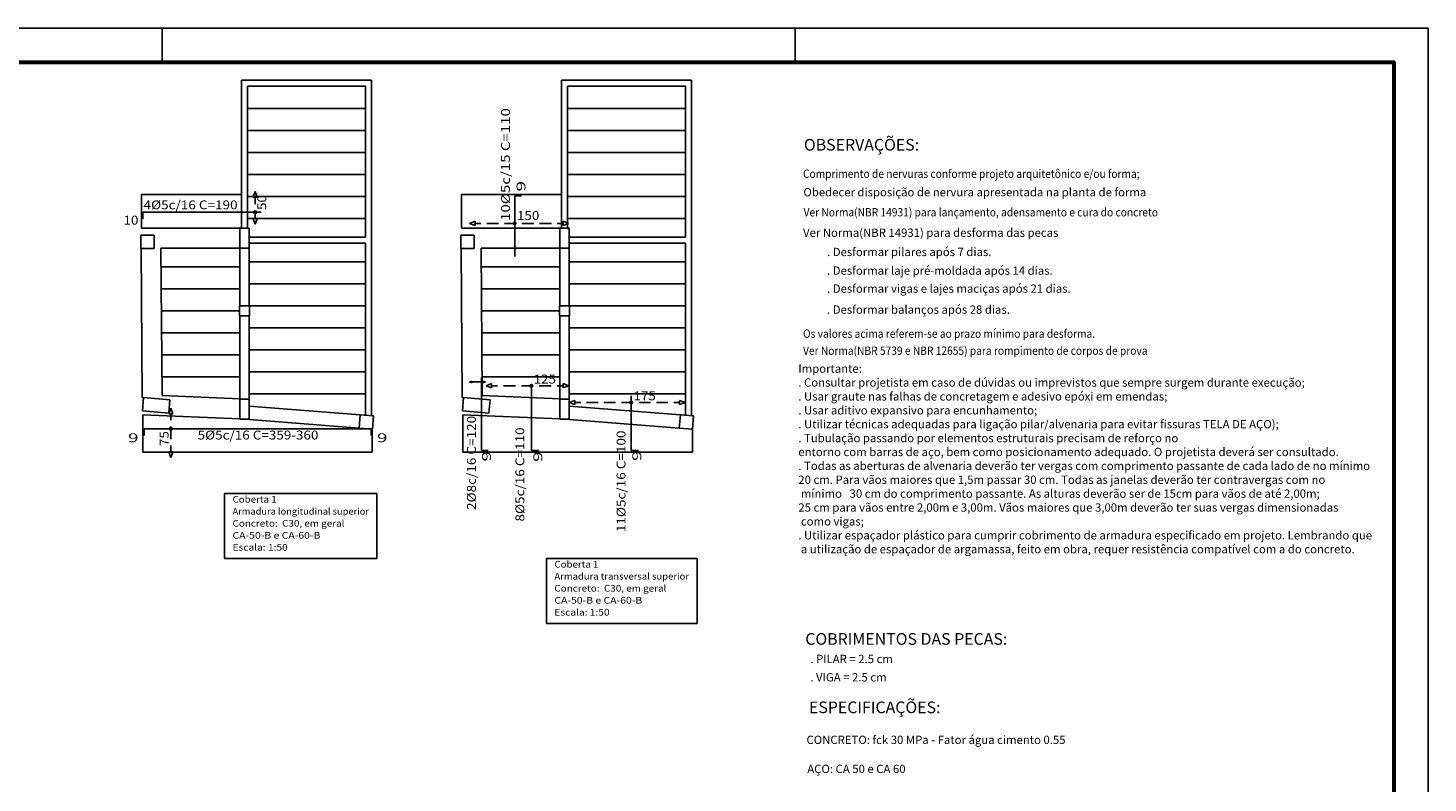
# Model space of a CAD drawing. Units: millimetres. Extents: x 5 to 912, y 5 to 483.
# Drawn here: x 166 to 208, y 74 to 97 of the extents above; entities that cross this region are included whole.
import ezdxf
from ezdxf.enums import TextEntityAlignment as Align

# ---------------------------------------------------------------- set-up
doc = ezdxf.new("R2010")
doc.units = ezdxf.units.MM
for name, color, linetype in [('ARR_L_S_IG_DIST', 2, 'CONTINUOUS'), ('ARR_L_S_IG_LINHA', 1, 'CONTINUOUS'), ('ARR_LONG_SUP', 4, 'CONTINUOUS'), ('ARR_LONG_SUP_TXT', 3, 'CONTINUOUS'), ('ARR_T_S_IG_DIST', 2, 'CONTINUOUS'), ('ARR_T_S_IG_LINHA', 1, 'CONTINUOUS'), ('ARR_TRANS_SUP', 4, 'CONTINUOUS'), ('ARR_TRANS_SUP_TXT', 3, 'CONTINUOUS'), ('CARIMBO', 1, 'CONTINUOUS'), ('COTAS', 2, 'CONTINUOUS'), ('FUN_CARIMBO', 2, 'CONTINUOUS'), ('LJ_NERV_PRE', 252, 'CONTINUOUS'), ('PILAR_RET', 4, 'CONTINUOUS'), ('TABELAS', 2, 'CONTINUOUS'), ('VIGAS', 3, 'CONTINUOUS')]:
    doc.layers.add(name, color=color, linetype=linetype)
doc.styles.add('CYPETXT', font='monotxt', dxfattribs={"height": 0.2})
doc.styles.add('STYLE2', font='stylu.ttf')

msp = doc.modelspace()

# ---------------------------------------------------------------- linework, layer by layer
at = {"layer": 'ARR_L_S_IG_LINHA', "linetype": 'Continuous'}
for p, q in [((172.39, 92.0624), (172.453, 92.2294)), ((172.453, 92.2294), (172.515, 92.0624)), ((172.453, 92.0624), (172.39, 92.0624)), ((172.515, 92.0624), (172.453, 92.0624)), ((172.453, 91.8474), (172.453, 92.0624)), ((172.453, 91.2494), (172.39, 91.4174)), ((172.39, 91.4174), (172.453, 91.4174)), ((172.453, 91.4174), (172.453, 91.6324)), ((172.453, 91.4174), (172.515, 91.4174)), ((172.515, 91.4174), (172.453, 91.2494)), ((169.855, 85.5624), (169.918, 85.7294)), ((169.918, 85.5624), (169.855, 85.5624)), ((169.918, 85.7294), (169.98, 85.5624)), ((169.98, 85.5624), (169.918, 85.5624)), ((169.918, 85.3714), (169.918, 85.5624)), ((169.918, 84.7984), (169.918, 85.1804)), ((169.918, 84.4174), (169.918, 84.6074)), ((169.918, 84.2494), (169.855, 84.4174)), ((169.855, 84.4174), (169.918, 84.4174)), ((169.918, 84.4174), (169.98, 84.4174)), ((169.98, 84.4174), (169.918, 84.2494))]:
    msp.add_line(p, q, dxfattribs=at)
for centre in [(172.453, 91.6094), (169.918, 85.1094)]:
    msp.add_circle(centre, 0.04, dxfattribs=at)
at = {"layer": 'ARR_LONG_SUP', "linetype": 'Continuous'}
for p, q in [((169.08, 91.4094), (169.08, 91.6094)), ((169.08, 91.6094), (172.636, 91.6094)), ((169.12, 84.9094), (169.12, 85.1094)), ((169.12, 85.1094), (175.94, 85.1094)), ((175.94, 85.1094), (175.94, 84.9094))]:
    msp.add_line(p, q, dxfattribs=at)
at = {"layer": 'ARR_T_S_IG_LINHA', "linetype": 'Continuous'}
for p, q in [((178.8885, 91.2755), (179.0555, 91.3375)), ((179.0555, 91.2125), (178.8885, 91.2755)), ((179.0555, 91.3375), (179.0555, 91.2755)), ((179.0555, 91.2755), (179.0555, 91.2125)), ((179.0555, 91.2755), (179.2325, 91.2755)), ((179.4085, 91.2755), (179.7615, 91.2755)), ((179.9375, 91.2755), (180.2905, 91.2755)), ((180.4665, 91.2755), (180.8195, 91.2755)), ((180.9955, 91.2755), (181.3485, 91.2755)), ((181.5245, 91.2755), (181.7005, 91.2755)), ((181.7005, 91.2755), (181.7005, 91.3375)), ((181.7005, 91.3375), (181.8685, 91.2755)), ((181.8685, 91.2755), (181.7005, 91.2125)), ((181.7005, 91.2125), (181.7005, 91.2755)), ((178.8885, 86.5164), (178.9555, 86.5414)), ((178.9555, 86.4914), (178.8885, 86.5164)), ((178.9555, 86.5414), (178.9555, 86.5164)), ((178.9555, 86.5164), (178.9555, 86.4914)), ((179.3015, 86.5164), (178.9555, 86.5164)), ((179.3015, 86.5164), (179.3015, 86.5414)), ((179.3015, 86.5414), (179.3685, 86.5164)), ((179.3685, 86.5164), (179.3015, 86.4914)), ((179.3015, 86.4914), (179.3015, 86.5164)), ((179.3885, 86.4034), (179.5555, 86.4664)), ((179.5555, 86.3414), (179.3885, 86.4034)), ((179.5555, 86.4664), (179.5555, 86.4034)), ((179.5555, 86.4034), (179.5555, 86.3414)), ((179.5555, 86.4034), (179.7345, 86.4034)), ((179.9135, 86.4034), (180.2705, 86.4034)), ((180.4495, 86.4034), (180.8075, 86.4034)), ((180.9855, 86.4034), (181.3435, 86.4034)), ((181.5225, 86.4034), (181.7005, 86.4034)), ((181.7005, 86.4034), (181.7005, 86.4664)), ((181.7005, 86.4664), (181.8685, 86.4034)), ((181.8685, 86.4034), (181.7005, 86.3414)), ((181.7005, 86.3414), (181.7005, 86.4034)), ((181.8885, 85.8994), (182.0555, 85.9614)), ((182.0555, 85.8364), (181.8885, 85.8994)), ((182.0555, 85.9614), (182.0555, 85.8994)), ((182.0555, 85.8994), (182.0555, 85.8364)), ((182.0555, 85.8994), (182.2305, 85.8994)), ((182.4055, 85.8994), (182.7545, 85.8994)), ((182.9295, 85.8994), (183.2785, 85.8994)), ((183.4535, 85.8994), (183.8035, 85.8994)), ((183.9775, 85.8994), (184.3275, 85.8994)), ((184.5025, 85.8994), (184.8515, 85.8994)), ((185.0265, 85.8994), (185.2005, 85.8994)), ((185.2005, 85.8994), (185.2005, 85.9614)), ((185.2005, 85.9614), (185.3685, 85.8994)), ((185.3685, 85.8994), (185.2005, 85.8364)), ((185.2005, 85.8364), (185.2005, 85.8994))]:
    msp.add_line(p, q, dxfattribs=at)
for centre in [(180.2485, 91.2755), (180.7485, 86.4034), (183.7485, 85.8994)]:
    msp.add_circle(centre, 0.04, dxfattribs=at)
at = {"layer": 'ARR_TRANS_SUP', "linetype": 'Continuous'}
for p, q in [((180.2485, 90.2794), (180.2485, 92.0994)), ((180.2485, 92.0994), (180.4485, 92.0994)), ((179.2485, 84.4594), (179.2485, 86.6464)), ((180.7485, 84.4594), (180.7485, 86.4194)), ((183.7485, 84.4594), (183.7485, 86.0994)), ((179.4485, 84.4594), (179.2485, 84.4594)), ((180.9685, 84.4594), (180.7485, 84.4594)), ((183.9685, 84.4594), (183.7485, 84.4594))]:
    msp.add_line(p, q, dxfattribs=at)
at = {"layer": 'FUN_CARIMBO', "color": 1}
for p, q in [((169.662, 97.1373), (169.662, 96.1098)), ((188.6707, 97.1373), (188.6707, 96.1098))]:
    msp.add_line(p, q, dxfattribs=at)
at = {"layer": 'FUN_CARIMBO'}
msp.add_lwpolyline([(123.5795, 37.7373), (207.6795, 37.7373), (207.6795, 97.1373), (123.5795, 97.1373)], close=True, dxfattribs=at)
at = {"layer": 'FUN_CARIMBO', "color": 6, "lineweight": 60}
msp.add_lwpolyline([(126.1482, 96.1098), (206.652, 96.1098), (206.652, 38.7648), (126.1482, 38.7648), (126.1482, 96.1098)], dxfattribs=at)
at = {"layer": 'LJ_NERV_PRE', "linetype": 'Continuous'}
for p, q in [((175.767, 94.7234), (172.222, 94.7234)), ((181.8355, 94.7234), (185.3805, 94.7234)), ((172.222, 94.0634), (175.767, 94.0634)), ((185.3805, 94.0634), (181.8355, 94.0634)), ((175.767, 93.4034), (172.222, 93.4034)), ((181.8355, 93.4034), (185.3805, 93.4034)), ((172.222, 92.7434), (175.767, 92.7434)), ((185.3805, 92.7434), (181.8355, 92.7434)), ((175.767, 92.0834), (172.222, 92.0834)), ((181.8355, 92.0834), (185.3805, 92.0834)), ((172.222, 91.4234), (175.767, 91.4234)), ((185.3805, 91.4234), (181.8355, 91.4234)), ((175.767, 90.1234), (172.272, 90.1234)), ((181.8855, 90.1234), (185.3805, 90.1234)), ((169.628, 89.9734), (171.992, 89.9734)), ((181.6055, 89.9734), (179.2415, 89.9734)), ((171.991, 89.3134), (169.634, 89.3134)), ((172.271, 89.4634), (175.767, 89.4634)), ((179.2475, 89.3134), (181.6045, 89.3134)), ((185.3805, 89.4634), (181.8845, 89.4634)), ((175.767, 88.8034), (172.282, 88.8034)), ((181.8955, 88.8034), (185.3805, 88.8034)), ((169.639, 88.6534), (171.982, 88.6534)), ((181.5955, 88.6534), (179.2525, 88.6534)), ((171.991, 87.9934), (169.645, 87.9934)), ((172.271, 88.1434), (175.767, 88.1434)), ((179.2585, 87.9934), (181.6045, 87.9934)), ((185.3805, 88.1434), (181.8845, 88.1434)), ((175.767, 87.4834), (172.271, 87.4834)), ((181.8845, 87.4834), (185.3805, 87.4834)), ((169.65, 87.3334), (171.991, 87.3334)), ((181.6045, 87.3334), (179.2635, 87.3334)), ((171.99, 86.6734), (169.656, 86.6734)), ((172.27, 86.8234), (175.767, 86.8234)), ((179.2695, 86.6734), (181.6035, 86.6734)), ((185.3805, 86.8234), (181.8835, 86.8234)), ((175.767, 86.1634), (172.27, 86.1634)), ((181.8835, 86.1634), (185.3805, 86.1634))]:
    msp.add_line(p, q, dxfattribs=at)
at = {"layer": 'PILAR_RET', "linetype": 'Continuous'}
msp.add_line((175.579, 85.1324), (175.978, 85.1004), dxfattribs=at)
at = {"layer": 'TABELAS', "linetype": 'Continuous'}
for p, q in [((176.1104, 83.1706), (171.5324, 83.1706)), ((171.5324, 83.1706), (171.5324, 81.2206)), ((176.1104, 81.2206), (176.1104, 83.1706)), ((171.5324, 81.2206), (176.1104, 81.2206)), ((185.7238, 81.2216), (181.1998, 81.2216)), ((181.1998, 81.2216), (181.1998, 79.2716)), ((185.7238, 79.2716), (185.7238, 81.2216)), ((181.1998, 79.2716), (185.7238, 79.2716))]:
    msp.add_line(p, q, dxfattribs=at)
at = {"layer": 'VIGAS', "color": 2, "linetype": 'Continuous'}
for p, q in [((172.042, 95.5684), (172.042, 92.1454)), ((175.947, 95.5684), (172.042, 95.5684)), ((175.947, 95.5684), (175.947, 85.5044)), ((181.6555, 95.5684), (181.6555, 92.1454)), ((185.5605, 95.5684), (181.6555, 95.5684)), ((185.5605, 95.5684), (185.5605, 85.5044)), ((172.222, 95.3884), (172.222, 91.1344)), ((175.767, 95.3884), (172.222, 95.3884)), ((175.767, 95.3884), (175.767, 90.8624)), ((181.8355, 95.3884), (181.8355, 91.1344)), ((185.3805, 95.3884), (181.8355, 95.3884)), ((185.3805, 95.3884), (185.3805, 90.8624)), ((169.039, 92.1444), (172.042, 92.1444)), ((169.04, 91.1344), (169.04, 92.1454)), ((172.042, 92.1434), (172.042, 91.1344)), ((178.6525, 92.1444), (181.6555, 92.1444)), ((178.6535, 91.1344), (178.6535, 92.1454)), ((181.6555, 92.1434), (181.6555, 91.1344)), ((169.421, 90.9244), (169.021, 90.9244)), ((169.021, 90.9244), (169.021, 90.5244)), ((169.041, 91.1344), (171.992, 91.1344)), ((169.421, 90.5244), (169.421, 90.9244)), ((172.272, 91.1344), (171.992, 91.1344)), ((171.992, 91.1344), (171.992, 90.5344)), ((172.272, 90.5344), (172.272, 91.1344)), ((175.767, 90.8624), (172.272, 90.8624)), ((179.0345, 90.9244), (178.6345, 90.9244)), ((178.6345, 90.9244), (178.6345, 90.5244)), ((178.6545, 91.1344), (181.6055, 91.1344)), ((179.0345, 90.5244), (179.0345, 90.9244)), ((181.8855, 91.1344), (181.6055, 91.1344)), ((181.6055, 91.1344), (181.6055, 90.5344)), ((181.8855, 90.5344), (181.8855, 91.1344)), ((185.3805, 90.8624), (181.8855, 90.8624)), ((169.021, 90.5244), (169.421, 90.5244)), ((169.061, 86.0464), (169.024, 90.5244)), ((169.66, 86.1084), (169.624, 90.5344)), ((169.624, 90.5344), (171.992, 90.5344)), ((171.991, 88.8044), (171.992, 90.5344)), ((171.992, 90.5344), (172.272, 90.5344)), ((172.271, 88.8044), (172.272, 90.5344)), ((175.767, 90.6824), (172.272, 90.6824)), ((175.767, 90.6824), (175.767, 85.5184)), ((178.6345, 90.5244), (179.0345, 90.5244)), ((178.6745, 86.0464), (178.6375, 90.5244)), ((179.2735, 86.1084), (179.2375, 90.5344)), ((179.2375, 90.5344), (181.6055, 90.5344)), ((181.6045, 88.8044), (181.6055, 90.5344)), ((181.6055, 90.5344), (181.8855, 90.5344)), ((181.8845, 88.8044), (181.8855, 90.5344)), ((185.3805, 90.6824), (181.8855, 90.6824)), ((185.3805, 90.6824), (185.3805, 85.5184)), ((172.282, 88.8044), (171.982, 88.8044)), ((171.982, 88.8044), (171.982, 88.5044)), ((172.282, 88.5044), (172.282, 88.8044)), ((181.8955, 88.8044), (181.5955, 88.8044)), ((181.5955, 88.8044), (181.5955, 88.5044)), ((181.8955, 88.5044), (181.8955, 88.8044)), ((171.982, 88.5044), (172.282, 88.5044)), ((171.99, 86.0094), (171.991, 88.5044)), ((172.27, 85.7954), (172.271, 88.5044)), ((181.5955, 88.5044), (181.8955, 88.5044)), ((181.6035, 86.0094), (181.6045, 88.5044)), ((181.8835, 85.7954), (181.8845, 88.5044)), ((169.061, 86.0464), (169.079, 86.0464)), ((169.096, 86.0464), (169.064, 85.6474)), ((169.893, 85.9834), (169.096, 86.0464)), ((171.99, 86.0094), (169.66, 86.1084)), ((169.862, 85.5844), (169.893, 85.9834)), ((172.27, 86.0034), (171.99, 86.0034)), ((171.99, 86.0034), (171.99, 85.4034)), ((172.27, 85.4034), (172.27, 86.0034)), ((175.61, 85.5314), (172.27, 85.7954)), ((178.6745, 86.0464), (178.6925, 86.0464)), ((178.7095, 86.0464), (178.6775, 85.6474)), ((179.5065, 85.9834), (178.7095, 86.0464)), ((181.6035, 86.0094), (179.2735, 86.1084)), ((179.4755, 85.5844), (179.5065, 85.9834)), ((181.8835, 86.0034), (181.6035, 86.0034)), ((181.6035, 86.0034), (181.6035, 85.4034)), ((181.8835, 85.4034), (181.8835, 86.0034)), ((185.2235, 85.5314), (181.8835, 85.7954)), ((169.064, 85.6474), (169.862, 85.5844)), ((169.08, 84.4104), (169.08, 85.5324)), ((171.99, 85.4094), (169.081, 85.5324)), ((171.99, 85.4034), (172.27, 85.4034)), ((175.579, 85.1324), (172.149, 85.4034)), ((175.61, 85.5314), (175.579, 85.1324)), ((176.009, 85.4994), (175.61, 85.5314)), ((175.978, 85.1004), (176.009, 85.4994)), ((178.6775, 85.6474), (179.4755, 85.5844)), ((178.6935, 84.4104), (178.6935, 85.5324)), ((181.6035, 85.4094), (178.6945, 85.5324)), ((181.6035, 85.4034), (181.8835, 85.4034)), ((185.1925, 85.1324), (181.7625, 85.4034)), ((185.2235, 85.5314), (185.1925, 85.1324)), ((185.6225, 85.4994), (185.2235, 85.5314)), ((185.5915, 85.1004), (185.6225, 85.4994)), ((175.97, 84.4104), (175.97, 85.1014)), ((185.1925, 85.1324), (185.5915, 85.1004)), ((185.5835, 84.4104), (185.5835, 85.1014)), ((169.079, 84.4114), (175.971, 84.4114)), ((178.6925, 84.4114), (185.5845, 84.4114))]:
    msp.add_line(p, q, dxfattribs=at)

# ---------------------------------------------------------------- texts
at = {"layer": 'ARR_L_S_IG_DIST', "linetype": 'Continuous', "style": 'CYPETXT', "width": 1.008}
for s, p, p2 in [('50', (172.7864, 91.6764), (172.7864, 92.1244)), ('75', (169.8514, 84.5944), (169.8514, 85.0424))]:
    msp.add_text(s, height=0.26667, rotation=90, dxfattribs=at).set_placement(p, p2, align=Align.FIT)
at = {"layer": 'ARR_LONG_SUP_TXT', "linetype": 'Continuous', "style": 'CYPETXT'}
for s, height, width, p, p2 in [('4%%c5c/16 C=190', 0.266667, 0.836053, (169.1003, 91.6969), (171.9243, 91.6969)), ('10', 0.26667, 1.008, (168.4973, 91.2385), (168.9453, 91.2385)), ('9 ', 0.26667, 0.84, (168.632, 84.7094), (169.08, 84.7094)), ('5%%C5c/16 C=359-360', 0.266667, 0.8163, (170.7246, 84.7904), (174.3526, 84.7904)), (' 9', 0.26667, 1.008, (175.98, 84.7094), (176.428, 84.7094))]:
    msp.add_text(s, height=height, dxfattribs=dict(at, width=width)).set_placement(p, p2, align=Align.FIT)
at = {"layer": 'ARR_T_S_IG_DIST', "linetype": 'Continuous', "style": 'CYPETXT', "width": 0.945}
for s, p, p2 in [('150', (180.3155, 91.377), (180.9875, 91.377)), ('125', (180.8155, 86.4701), (181.4875, 86.4701)), ('175', (183.8155, 85.9661), (184.4875, 85.9661))]:
    msp.add_text(s, height=0.26667, dxfattribs=at).set_placement(p, p2, align=Align.FIT)
at = {"layer": 'ARR_TRANS_SUP_TXT', "linetype": 'Continuous', "style": 'CYPETXT'}
for s, height, width, p, p2 in [('10%%C5c/15 C=110', 0.266667, 0.928537, (180.1054, 91.3494), (180.1054, 94.7334)), ('9 ', 0.26667, 0.84, (180.5696, 92.2295), (180.5696, 92.6775)), ('2%%c8c/16 C=120', 0.266667, 0.836053, (179.0809, 82.676), (179.0809, 85.5)), ('8%%c5c/16 C=110', 0.266667, 0.836053, (180.5368, 82.3287), (180.5368, 85.1527)), ('11%%c5c/16 C=100', 0.266667, 0.836341, (183.5756, 82.0115), (183.5756, 85.0595)), ('9 ', 0.26667, 0.84, (179.534, 84.1285), (179.534, 84.5765)), ('9 ', 0.26667, 0.84, (181.0769, 84.1142), (181.0769, 84.5622)), ('9 ', 0.26667, 0.84, (184.0483, 84.1428), (184.0483, 84.5908))]:
    msp.add_text(s, height=height, rotation=90, dxfattribs=dict(at, width=width)).set_placement(p, p2, align=Align.FIT)
at = {"layer": 'CARIMBO', "color": 3, "style": 'CYPETXT'}
for s, p in [('OBSERVAÇÕES:', (188.9348, 93.4593)), ('COBRIMENTOS DAS PECAS:', (188.9752, 78.6307)), ('ESPECIFICAÇÕES:', (189.0867, 76.5787))]:
    msp.add_text(s, height=0.35, dxfattribs=at).set_placement(p)
at = {"layer": 'CARIMBO', "color": 2, "style": 'CYPETXT', "width": 0.9}
for s, p in [('Comprimento de nervuras conforme projeto arquitetônico e/ou forma;', (188.9067, 92.64)), ('Ver Norma(NBR 14931) para lançamento, adensamento e cura do concreto', (188.9248, 91.4849)), ('Os valores acima referem-se ao prazo mínimo para desforma.', (188.9081, 87.8415)), ('Ver Norma(NBR 5739 e NBR 12655) para rompimento de corpos de prova', (188.9081, 87.3309))]:
    msp.add_text(s, height=0.25, dxfattribs=at).set_placement(p)
at = {"layer": 'CARIMBO', "color": 2, "style": 'CYPETXT'}
for s, p in [('Obedecer disposição de nervura apresentada na planta de forma', (188.9184, 92.0865)), ('Ver Norma(NBR 14931) para desforma das pecas', (188.9081, 90.8712)), ('. Desformar pilares após 7 dias.', (189.6304, 90.2941)), ('. Desformar laje pré-moldada após 14 dias.', (189.6304, 89.7334)), ('. Desformar vigas e lajes maciças após 21 dias.', (189.6304, 89.1935)), ('. Desformar balanços após 28 dias.', (189.6304, 88.5629)), ('  . PILAR = 2.5 cm', (188.9752, 78.0807)), ('  . VIGA = 2.5 cm', (188.9752, 77.5307)), ('CONCRETO: fck 30 MPa - Fator água cimento 0.55', (189.0121, 75.6531)), ('AÇO: CA 50 e CA 60', (189.0367, 74.7819))]:
    msp.add_text(s, height=0.25, dxfattribs=at).set_placement(p)
at = {"layer": 'COTAS', "insert": (188.7672, 87.0426), "char_height": 0.25, "attachment_point": 1, "style": 'STYLE2'}
msp.add_mtext_dynamic_manual_height_columns('Importante:\\P. Consultar projetista em caso de dúvidas ou imprevistos que sempre surgem durante execução;\\P. Usar graute nas falhas de concretagem e adesivo epóxi em emendas;\\P. Usar aditivo expansivo para encunhamento;\\P. Utilizar técnicas adequadas para ligação pilar/alvenaria para evitar fissuras TELA DE AÇO);\\P. Tubulação passando por elementos estruturais precisam de reforço no\\Pentorno com barras de aço, bem como posicionamento adequado. O projetista deverá ser consultado.\\P. Todas as aberturas de alvenaria deverão ter vergas com comprimento passante de cada lado de no mínimo \\P20 cm. Para vãos maiores que 1,5m passar 30 cm. Todas as janelas deverão ter contravergas com no\\P mínimo   30 cm do comprimento passante. As alturas deverão ser de 15cm para vãos de até 2,00m; \\P25 cm para vãos entre 2,00m e 3,00m. Vãos maiores que 3,00m deverão ter suas vergas dimensionadas\\P como vigas;\\P. Utilizar espaçador plástico para cumprir cobrimento de armadura especificado em projeto. Lembrando que\\P a utilização de espaçador de argamassa, feito em obra, requer resistência compatível com a do concreto.', width=741.159586, gutter_width=1.5, heights=[0], dxfattribs=at)
at = {"layer": 'TABELAS', "linetype": 'Continuous', "style": 'CYPETXT'}
for s, width, p, p2 in [('Coberta 1', 0.778235, (171.7724, 82.8956), (173.0954, 82.8956)), ('Armadura longitudinal superior', 0.690674, (171.7724, 82.5356), (175.8704, 82.5356)), ('Concreto:  C30, em geral', 0.715532, (171.7724, 82.1756), (175.1354, 82.1756)), ('CA-50-B e CA-60-B', 0.792, (171.7724, 81.8156), (174.4124, 81.8156)), ('Escala: 1:50', 0.711, (171.7724, 81.4556), (173.4314, 81.4556)), ('Coberta 1', 0.778235, (181.4398, 80.9466), (182.7628, 80.9466)), ('Armadura transversal superior', 0.705349, (181.4398, 80.5866), (185.4838, 80.5866)), ('Concreto:  C30, em geral', 0.715532, (181.4398, 80.2266), (184.8028, 80.2266)), ('CA-50-B e CA-60-B', 0.792, (181.4398, 79.8666), (184.0798, 79.8666)), ('Escala: 1:50', 0.711, (181.4398, 79.5066), (183.0988, 79.5066))]:
    msp.add_text(s, height=0.2, dxfattribs=dict(at, width=width)).set_placement(p, p2, align=Align.FIT)

doc.saveas('drawing.dxf')
